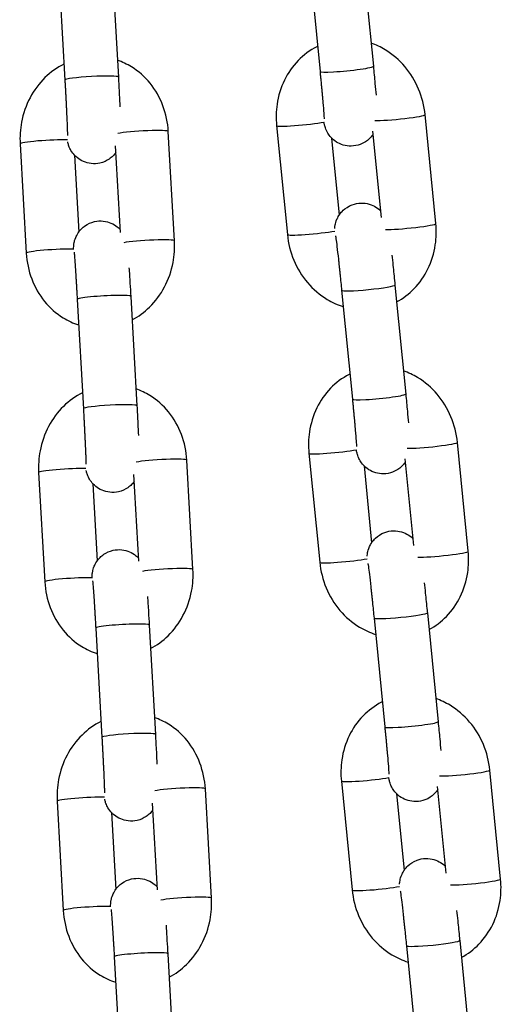
# Model space of a CAD drawing. Units: millimetres. Extents: x -322 to 6726, y 6 to 4908.
# Drawn here: x 805 to 859, y 3532 to 3642 of the extents above; entities that cross this region are included whole.
import ezdxf

# ---------------------------------------------------------------- set-up
doc = ezdxf.new("R2010")
doc.units = ezdxf.units.MM

msp = doc.modelspace()

# ---------------------------------------------------------------- linework, layer by layer
for p, q in [((837.421, 3648.696), (838.627, 3636.485)), ((843.392, 3649.285), (844.598, 3637.075)), ((809.365, 3647.78), (810.054, 3635.534)), ((815.356, 3648.117), (816.045, 3635.871)), ((851.595, 3619.442), (850.389, 3631.653)), ((822.327, 3617.513), (821.638, 3629.759)), ((833.763, 3630.428), (834.968, 3618.218)), ((845.5, 3620.11), (844.542, 3629.806)), ((805.043, 3628.377), (805.732, 3616.131)), ((839.93, 3629.027), (840.781, 3620.403)), ((816.266, 3618.433), (815.718, 3628.165)), ((811.123, 3627.116), (811.608, 3618.497)), ((841.048, 3611.965), (842.253, 3599.755)), ((847.019, 3612.555), (848.224, 3600.344)), ((811.438, 3610.943), (812.127, 3598.697)), ((817.429, 3611.28), (818.118, 3599.034)), ((855.221, 3582.712), (854.015, 3594.922)), ((837.389, 3593.698), (838.594, 3581.487)), ((849.126, 3583.379), (848.169, 3593.076)), ((824.4, 3580.676), (823.711, 3592.922)), ((843.556, 3592.296), (844.408, 3583.673)), ((807.116, 3591.54), (807.805, 3579.294)), ((818.339, 3581.595), (817.791, 3591.328)), ((813.196, 3590.279), (813.681, 3581.66)), ((850.645, 3575.824), (851.85, 3563.614)), ((819.502, 3574.443), (820.191, 3562.197)), ((844.674, 3575.235), (845.879, 3563.024)), ((813.511, 3574.106), (814.2, 3561.86)), ((858.847, 3545.981), (857.642, 3558.192)), ((841.015, 3556.967), (842.221, 3544.757)), ((826.473, 3543.839), (825.784, 3556.085)), ((847.183, 3555.566), (848.034, 3546.942)), ((852.752, 3546.649), (851.795, 3556.345)), ((809.189, 3554.702), (809.878, 3542.457)), ((820.412, 3544.758), (819.864, 3554.491)), ((815.269, 3553.442), (815.754, 3544.823)), ((854.271, 3539.094), (855.477, 3526.883)), ((848.3, 3538.504), (849.506, 3526.294)), ((815.584, 3537.269), (816.273, 3525.023)), ((821.575, 3537.606), (822.264, 3525.36))]:
    msp.add_line(p, q)
for centre, major_axis, ratio, start_param, end_param in [((841.612, 3636.78), (-2.985, -0.295), 0.0700713, 0, 3.1415927), ((813.05, 3635.703), (-2.995, -0.169), 0.0751409, 3.1415927, 6.2831853), ((836.748, 3630.723), (-2.985, -0.295), 0.0700713, 0, 2.455731), ((847.404, 3631.358), (2.985, 0.295), 0.0700713, 3.6219971, 6.2831853), ((818.643, 3629.59), (2.995, 0.169), 0.0751409, 0, 2.6644869), ((808.038, 3628.545), (-2.995, -0.169), 0.0751409, 3.830753, 6.2831853), ((837.953, 3618.513), (-2.985, -0.295), 0.0700713, 0, 2.455731), ((848.609, 3619.148), (2.985, 0.295), 0.0700713, 3.6219971, 6.2831853), ((819.332, 3617.344), (2.995, 0.169), 0.0751409, 0, 2.6644869), ((808.727, 3616.299), (-2.995, -0.169), 0.0751409, 3.8308387, 6.2831853), ((844.033, 3612.26), (2.985, 0.295), 0.0700713, 3.1415927, 6.2831853), ((814.434, 3611.111), (2.995, 0.169), 0.0751409, 0, 3.1415927), ((845.239, 3600.05), (-2.985, -0.295), 0.0700713, 0, 3.1415927), ((815.123, 3598.866), (-2.995, -0.169), 0.0751409, 3.1415927, 6.2831853), ((851.03, 3594.628), (2.985, 0.295), 0.0700713, 3.6219971, 6.2831853), ((820.716, 3592.753), (2.995, 0.169), 0.0751409, 0, 2.6644869), ((840.374, 3593.992), (-2.985, -0.295), 0.0700713, 0, 2.455731), ((810.111, 3591.708), (-2.995, -0.169), 0.0751409, 3.830753, 6.2831853), ((852.236, 3582.417), (2.985, 0.295), 0.0700713, 3.6219971, 6.2831853), ((841.58, 3581.782), (-2.985, -0.295), 0.0700713, 0, 2.455731), ((821.405, 3580.507), (2.995, 0.169), 0.0751409, 0, 2.6644869), ((810.8, 3579.462), (-2.995, -0.169), 0.0751409, 3.8308387, 6.2831853), ((847.659, 3575.53), (2.985, 0.295), 0.0700713, 3.1415927, 6.2831853), ((816.507, 3574.274), (2.995, 0.169), 0.0751409, 0, 3.1415927), ((848.865, 3563.319), (-2.985, -0.295), 0.0700713, 0, 3.1415927), ((817.196, 3562.028), (-2.995, -0.169), 0.0751409, 3.1415927, 6.2831853), ((854.656, 3557.897), (2.985, 0.295), 0.0700713, 3.6219971, 6.2831853), ((844.001, 3557.262), (-2.985, -0.295), 0.0700713, 0, 2.455731), ((822.789, 3555.916), (2.995, 0.169), 0.0751409, 0, 2.6644869), ((812.184, 3554.871), (-2.995, -0.169), 0.0751409, 3.830753, 6.2831853), ((855.862, 3545.687), (2.985, 0.295), 0.0700713, 3.6219971, 6.2831853), ((845.206, 3545.052), (-2.985, -0.295), 0.0700713, 0, 2.455731), ((823.478, 3543.67), (2.995, 0.169), 0.0751409, 0, 2.6644869), ((812.873, 3542.625), (-2.995, -0.169), 0.0751409, 3.8308387, 6.2831853), ((851.286, 3538.799), (2.985, 0.295), 0.0700713, 3.1415927, 6.2831853), ((818.58, 3537.437), (2.995, 0.169), 0.0751409, 0, 3.1415927)]:
    msp.add_ellipse(centre, major_axis=major_axis, ratio=ratio, start_param=start_param, end_param=end_param)
for points, knots in [([(850.389, 3631.653), (850.292, 3632.638), (850.047, 3633.61), (849.282, 3635.435), (848.763, 3636.29), (847.5, 3637.779), (846.76, 3638.418), (845.431, 3639.222), (844.897, 3639.474), (844.342, 3639.666)], [4.712389, 4.712389, 4.712389, 4.712389, 5.0533615, 5.0533615, 5.3938336, 5.3938336, 5.7270627, 5.7270627, 5.9293385, 5.9293385, 5.9293385, 5.9293385]), ([(838.348, 3639.305), (838.319, 3639.29), (838.29, 3639.276), (837.488, 3638.865), (836.784, 3638.338), (835.555, 3637.069), (835.037, 3636.32), (834.232, 3634.664), (833.956, 3633.752), (833.702, 3632.028), (833.684, 3631.224), (833.763, 3630.428)], [6.6342799, 6.6342799, 6.6342799, 6.6342799, 6.6454111, 6.6454111, 6.9433973, 6.9433973, 7.2535253, 7.2535253, 7.5787936, 7.5787936, 7.8539816, 7.8539816, 7.8539816, 7.8539816]), ([(809.954, 3637.325), (809.17, 3636.932), (808.452, 3636.412), (807.161, 3635.141), (806.599, 3634.378), (805.706, 3632.689), (805.384, 3631.758), (805.051, 3630.003), (804.997, 3629.187), (805.043, 3628.377)], [6.6131238, 6.6131238, 6.6131238, 6.6131238, 6.9151716, 6.9151716, 7.2386645, 7.2386645, 7.5743973, 7.5743973, 7.8539816, 7.8539816, 7.8539816, 7.8539816]), ([(821.638, 3629.759), (821.583, 3630.748), (821.379, 3631.728), (820.686, 3633.56), (820.203, 3634.415), (819.004, 3635.89), (818.298, 3636.518), (817.011, 3637.31), (816.486, 3637.56), (815.939, 3637.748)], [4.712389, 4.712389, 4.712389, 4.712389, 5.0535849, 5.0535849, 5.3884, 5.3884, 5.7098115, 5.7098115, 5.9081937, 5.9081937, 5.9081937, 5.9081937]), ([(838.627, 3636.485), (838.642, 3636.328), (838.658, 3636.17), (838.688, 3635.855), (838.704, 3635.698), (838.734, 3635.386), (838.748, 3635.232), (838.777, 3634.928), (838.791, 3634.78), (838.818, 3634.488), (838.831, 3634.345), (838.857, 3634.062), (838.87, 3633.923), (838.894, 3633.651), (838.906, 3633.518), (838.928, 3633.263), (838.939, 3633.139), (838.99, 3632.547), (839.022, 3632.141), (839.066, 3631.532), (839.079, 3631.309), (839.083, 3631.208), (839.083, 3631.197), (839.083, 3631.197)], [1.5707963, 1.5707963, 1.5707963, 1.5707963, 1.6495997, 1.6495997, 1.7294347, 1.7294347, 1.8092836, 1.8092836, 1.8881252, 1.8881252, 1.9666106, 1.9666106, 2.0461518, 2.0461518, 2.1257354, 2.1257354, 2.2043338, 2.2043338, 2.515999, 2.515999, 2.8072442, 2.8072442, 2.86869, 2.86869, 2.86869, 2.86869]), ([(844.598, 3637.075), (844.663, 3636.418), (844.725, 3635.769), (844.825, 3634.693), (844.865, 3634.25), (844.9, 3633.842)], [1.57079633, 1.57079633, 1.57079633, 1.57079633, 1.89346767, 1.89346767, 2.14011092, 2.14011092, 2.14011092, 2.14011092]), ([(810.054, 3635.534), (810.063, 3635.375), (810.072, 3635.216), (810.09, 3634.896), (810.099, 3634.734), (810.116, 3634.413), (810.125, 3634.253), (810.141, 3633.937), (810.15, 3633.781), (810.166, 3633.472), (810.174, 3633.319), (810.189, 3633.016), (810.196, 3632.865), (810.211, 3632.569), (810.218, 3632.423), (810.232, 3632.14), (810.238, 3632.002), (810.251, 3631.735), (810.257, 3631.605), (810.268, 3631.351), (810.274, 3631.227), (810.284, 3630.988), (810.289, 3630.872), (810.298, 3630.653), (810.303, 3630.548), (810.31, 3630.352), (810.314, 3630.26), (810.32, 3630.085), (810.323, 3630.002), (810.328, 3629.848), (810.33, 3629.777), (810.334, 3629.647), (810.335, 3629.588), (810.338, 3629.449), (810.339, 3629.38), (810.34, 3629.318), (810.339, 3629.304), (810.339, 3629.304)], [1.5707963, 1.5707963, 1.5707963, 1.5707963, 1.6497431, 1.6497431, 1.7297137, 1.7297137, 1.8096882, 1.8096882, 1.8886458, 1.8886458, 1.9674923, 1.9674923, 2.0473797, 2.0473797, 2.1272892, 2.1272892, 2.206195, 2.206195, 2.2844965, 2.2844965, 2.3638665, 2.3638665, 2.443294, 2.443294, 2.5217439, 2.5217439, 2.5978987, 2.5978987, 2.6752135, 2.6752135, 2.7527038, 2.7527038, 2.829247, 2.829247, 2.9590362, 2.9590362, 3.0283261, 3.0283261, 3.0283261, 3.0283261]), ([(816.045, 3635.871), (816.082, 3635.215), (816.118, 3634.55), (816.176, 3633.431), (816.199, 3632.964), (816.22, 3632.525)], [1.57079633, 1.57079633, 1.57079633, 1.57079633, 1.89294699, 1.89294699, 2.13544085, 2.13544085, 2.13544085, 2.13544085]), ([(844.576, 3629.467), (844.555, 3629.436), (844.532, 3629.403), (844.415, 3629.241), (844.296, 3629.096), (843.899, 3628.722), (843.563, 3628.477), (842.816, 3628.201), (842.47, 3628.132), (841.81, 3628.12), (841.5, 3628.168), (840.926, 3628.336), (840.676, 3628.461), (840.208, 3628.754), (840.031, 3628.92), (839.682, 3629.287), (839.577, 3629.455), (839.364, 3629.809), (839.315, 3629.937), (839.231, 3630.152), (839.208, 3630.226), (839.168, 3630.36), (839.154, 3630.412), (839.125, 3630.534), (839.114, 3630.588), (839.091, 3630.702), (839.082, 3630.757), (839.072, 3630.812)], [3.05096113, 3.05096113, 3.05096113, 3.05096113, 3.05253914, 3.05253914, 3.05856291, 3.05856291, 3.06708263, 3.06708263, 3.07281665, 3.07281665, 3.07822192, 3.07822192, 3.08446411, 3.08446411, 3.09304175, 3.09304175, 3.10698902, 3.10698902, 3.13079307, 3.13079307, 3.15787273, 3.15787273, 3.19038921, 3.19038921, 3.24657863, 3.24657863, 3.31884112, 3.31884112, 3.31884112, 3.31884112]), ([(815.762, 3627.393), (815.682, 3627.282), (815.581, 3627.157), (815.331, 3626.909), (815.192, 3626.788), (814.754, 3626.49), (814.4, 3626.315), (813.674, 3626.152), (813.332, 3626.133), (812.695, 3626.2), (812.402, 3626.284), (811.863, 3626.513), (811.638, 3626.662), (811.213, 3626.999), (811.063, 3627.176), (810.76, 3627.568), (810.68, 3627.733), (810.514, 3628.083), (810.481, 3628.199), (810.423, 3628.39), (810.408, 3628.455), (810.386, 3628.552), (810.379, 3628.588), (810.373, 3628.619)], [3.20019298, 3.20019298, 3.20019298, 3.20019298, 3.20483575, 3.20483575, 3.20868442, 3.20868442, 3.21456292, 3.21456292, 3.21899681, 3.21899681, 3.22342409, 3.22342409, 3.22877471, 3.22877471, 3.23646524, 3.23646524, 3.24960019, 3.24960019, 3.27227906, 3.27227906, 3.29653448, 3.29653448, 3.31715699, 3.31715699, 3.31715699, 3.31715699]), ([(840.28, 3618.883), (840.282, 3618.91), (840.284, 3618.94), (840.293, 3619.051), (840.301, 3619.142), (840.36, 3619.446), (840.381, 3619.619), (840.616, 3620.131), (840.701, 3620.295), (840.942, 3620.629), (841.061, 3620.774), (841.458, 3621.148), (841.794, 3621.393), (842.541, 3621.67), (842.887, 3621.738), (843.547, 3621.75), (843.858, 3621.702), (844.431, 3621.535), (844.681, 3621.41), (845.128, 3621.13), (845.298, 3620.976), (845.427, 3620.844)], [6.10758143, 6.10758143, 6.10758143, 6.10758143, 6.12369032, 6.12369032, 6.15747648, 6.15747648, 6.18448328, 6.18448328, 6.1941318, 6.1941318, 6.20015556, 6.20015556, 6.20867528, 6.20867528, 6.2144093, 6.2144093, 6.21981457, 6.21981457, 6.22605676, 6.22605676, 6.23396031, 6.23396031, 6.23396031, 6.23396031]), ([(811.031, 3616.535), (811.03, 3616.64), (811.027, 3616.712), (811.043, 3616.944), (811.046, 3616.983), (811.058, 3617.1), (811.066, 3617.178), (811.119, 3617.438), (811.139, 3617.582), (811.328, 3618.031), (811.402, 3618.194), (811.639, 3618.546), (811.755, 3618.698), (812.039, 3618.981), (812.178, 3619.101), (812.616, 3619.399), (812.97, 3619.574), (813.697, 3619.737), (814.038, 3619.757), (814.675, 3619.689), (814.968, 3619.605), (815.507, 3619.377), (815.732, 3619.228), (816.048, 3618.977), (816.158, 3618.87), (816.247, 3618.773)], [6.10525162, 6.10525162, 6.10525162, 6.10525162, 6.25052362, 6.25052362, 6.27563567, 6.27563567, 6.30654282, 6.30654282, 6.33077238, 6.33077238, 6.34060866, 6.34060866, 6.3464284, 6.3464284, 6.35027708, 6.35027708, 6.35615557, 6.35615557, 6.36058947, 6.36058947, 6.36501675, 6.36501675, 6.37036736, 6.37036736, 6.37473525, 6.37473525, 6.37473525, 6.37473525]), ([(847.205, 3610.667), (847.936, 3611.056), (848.602, 3611.562), (849.802, 3612.801), (850.32, 3613.55), (851.125, 3615.206), (851.401, 3616.119), (851.656, 3617.842), (851.673, 3618.647), (851.595, 3619.442)], [3.5178986, 3.5178986, 3.5178986, 3.5178986, 3.8018046, 3.8018046, 4.1119327, 4.1119327, 4.4372009, 4.4372009, 4.712389, 4.712389, 4.712389, 4.712389]), ([(817.577, 3608.647), (818.299, 3609.03), (818.961, 3609.52), (820.209, 3610.749), (820.771, 3611.512), (821.664, 3613.201), (821.986, 3614.132), (822.319, 3615.887), (822.373, 3616.703), (822.327, 3617.513)], [3.4922578, 3.4922578, 3.4922578, 3.4922578, 3.7735789, 3.7735789, 4.0970718, 4.0970718, 4.4328047, 4.4328047, 4.712389, 4.712389, 4.712389, 4.712389]), ([(834.968, 3618.218), (835.065, 3617.232), (835.31, 3616.261), (836.075, 3614.435), (836.594, 3613.581), (837.857, 3612.091), (838.597, 3611.452), (839.99, 3610.61), (840.596, 3610.333), (841.228, 3610.134)], [1.5707963, 1.5707963, 1.5707963, 1.5707963, 1.9117689, 1.9117689, 2.252241, 2.252241, 2.58547, 2.58547, 2.8134844, 2.8134844, 2.8134844, 2.8134844]), ([(840.364, 3618.083), (840.364, 3618.083), (840.367, 3618.067), (840.381, 3617.984), (840.397, 3617.873), (840.445, 3617.513), (840.482, 3617.217), (840.572, 3616.463), (840.626, 3615.988), (840.699, 3615.329), (840.714, 3615.192), (840.744, 3614.91), (840.76, 3614.765), (840.791, 3614.471), (840.807, 3614.321), (840.839, 3614.02), (840.855, 3613.869), (840.93, 3613.143), (840.99, 3612.551), (841.048, 3611.965)], [6.4158106, 6.4158106, 6.4158106, 6.4158106, 6.4902335, 6.4902335, 6.668599, 6.668599, 6.940044, 6.940044, 7.2464244, 7.2464244, 7.3246524, 7.3246524, 7.4038577, 7.4038577, 7.4830381, 7.4830381, 7.5611985, 7.5611985, 7.8539816, 7.8539816, 7.8539816, 7.8539816]), ([(811.085, 3616.257), (811.085, 3616.257), (811.088, 3616.234), (811.1, 3616.123), (811.112, 3615.989), (811.146, 3615.571), (811.17, 3615.242), (811.205, 3614.746), (811.212, 3614.635), (811.228, 3614.405), (811.236, 3614.284), (811.252, 3614.036), (811.26, 3613.908), (811.277, 3613.647), (811.285, 3613.514), (811.303, 3613.239), (811.311, 3613.098), (811.329, 3612.807), (811.338, 3612.658), (811.356, 3612.356), (811.366, 3612.203), (811.384, 3611.896), (811.393, 3611.741), (811.414, 3611.373), (811.426, 3611.158), (811.438, 3610.943)], [6.5468892, 6.5468892, 6.5468892, 6.5468892, 6.6381433, 6.6381433, 6.8357094, 6.8357094, 7.1202782, 7.1202782, 7.1974437, 7.1974437, 7.275539, 7.275539, 7.3535891, 7.3535891, 7.4306355, 7.4306355, 7.5091975, 7.5091975, 7.5887518, 7.5887518, 7.6682884, 7.6682884, 7.7468025, 7.7468025, 7.8539816, 7.8539816, 7.8539816, 7.8539816]), ([(805.732, 3616.131), (805.787, 3615.142), (805.991, 3614.162), (806.684, 3612.329), (807.167, 3611.475), (808.366, 3610), (809.072, 3609.371), (810.409, 3608.548), (810.992, 3608.28), (811.599, 3608.087)], [1.5707963, 1.5707963, 1.5707963, 1.5707963, 1.9119922, 1.9119922, 2.2468073, 2.2468073, 2.5682189, 2.5682189, 2.786868, 2.786868, 2.786868, 2.786868]), ([(846.671, 3615.907), (846.711, 3615.545), (846.752, 3615.163), (846.859, 3614.139), (846.927, 3613.477), (847.001, 3612.73), (847.01, 3612.642), (847.019, 3612.555)], [7.28616999, 7.28616999, 7.28616999, 7.28616999, 7.48765457, 7.48765457, 7.81092981, 7.81092981, 7.85398163, 7.85398163, 7.85398163, 7.85398163]), ([(817.235, 3614.491), (817.269, 3613.97), (817.305, 3613.388), (817.371, 3612.291), (817.4, 3611.788), (817.429, 3611.28)], [7.28805364, 7.28805364, 7.28805364, 7.28805364, 7.60468561, 7.60468561, 7.85398163, 7.85398163, 7.85398163, 7.85398163]), ([(841.975, 3602.574), (841.946, 3602.56), (841.917, 3602.545), (841.114, 3602.134), (840.41, 3601.608), (839.181, 3600.339), (838.664, 3599.59), (837.858, 3597.934), (837.582, 3597.021), (837.328, 3595.298), (837.31, 3594.493), (837.389, 3593.698)], [6.6342799, 6.6342799, 6.6342799, 6.6342799, 6.6454111, 6.6454111, 6.9433973, 6.9433973, 7.2535253, 7.2535253, 7.5787936, 7.5787936, 7.8539816, 7.8539816, 7.8539816, 7.8539816]), ([(854.015, 3594.922), (853.918, 3595.908), (853.673, 3596.879), (852.909, 3598.705), (852.39, 3599.559), (851.126, 3601.049), (850.386, 3601.688), (849.057, 3602.491), (848.524, 3602.743), (847.968, 3602.936)], [4.712389, 4.712389, 4.712389, 4.712389, 5.0533615, 5.0533615, 5.3938336, 5.3938336, 5.7270627, 5.7270627, 5.9293385, 5.9293385, 5.9293385, 5.9293385]), ([(823.711, 3592.922), (823.656, 3593.911), (823.452, 3594.891), (822.759, 3596.723), (822.276, 3597.577), (821.077, 3599.053), (820.371, 3599.681), (819.084, 3600.473), (818.559, 3600.723), (818.012, 3600.91)], [4.712389, 4.712389, 4.712389, 4.712389, 5.0535849, 5.0535849, 5.3884, 5.3884, 5.7098115, 5.7098115, 5.9081937, 5.9081937, 5.9081937, 5.9081937]), ([(812.027, 3600.488), (811.243, 3600.095), (810.525, 3599.574), (809.234, 3598.304), (808.672, 3597.541), (807.779, 3595.852), (807.457, 3594.921), (807.124, 3593.166), (807.07, 3592.35), (807.116, 3591.54)], [6.6131238, 6.6131238, 6.6131238, 6.6131238, 6.9151716, 6.9151716, 7.2386645, 7.2386645, 7.5743973, 7.5743973, 7.8539816, 7.8539816, 7.8539816, 7.8539816]), ([(842.253, 3599.755), (842.269, 3599.597), (842.284, 3599.44), (842.315, 3599.125), (842.33, 3598.968), (842.36, 3598.656), (842.375, 3598.501), (842.403, 3598.198), (842.417, 3598.049), (842.444, 3597.757), (842.458, 3597.614), (842.483, 3597.332), (842.496, 3597.192), (842.52, 3596.92), (842.532, 3596.788), (842.555, 3596.532), (842.565, 3596.409), (842.616, 3595.817), (842.648, 3595.41), (842.693, 3594.801), (842.705, 3594.579), (842.709, 3594.478), (842.71, 3594.467), (842.71, 3594.467)], [1.5707963, 1.5707963, 1.5707963, 1.5707963, 1.6495997, 1.6495997, 1.7294347, 1.7294347, 1.8092836, 1.8092836, 1.8881252, 1.8881252, 1.9666106, 1.9666106, 2.0461518, 2.0461518, 2.1257354, 2.1257354, 2.2043338, 2.2043338, 2.515999, 2.515999, 2.8072442, 2.8072442, 2.86869, 2.86869, 2.86869, 2.86869]), ([(848.224, 3600.344), (848.289, 3599.688), (848.351, 3599.038), (848.451, 3597.962), (848.491, 3597.519), (848.527, 3597.112)], [1.57079633, 1.57079633, 1.57079633, 1.57079633, 1.89346767, 1.89346767, 2.14011092, 2.14011092, 2.14011092, 2.14011092]), ([(812.127, 3598.697), (812.136, 3598.538), (812.145, 3598.379), (812.163, 3598.059), (812.172, 3597.897), (812.189, 3597.576), (812.198, 3597.416), (812.214, 3597.099), (812.223, 3596.943), (812.239, 3596.635), (812.247, 3596.482), (812.262, 3596.178), (812.269, 3596.028), (812.284, 3595.732), (812.291, 3595.586), (812.305, 3595.303), (812.311, 3595.165), (812.324, 3594.898), (812.33, 3594.768), (812.341, 3594.514), (812.347, 3594.39), (812.357, 3594.151), (812.362, 3594.035), (812.371, 3593.816), (812.376, 3593.711), (812.383, 3593.515), (812.387, 3593.423), (812.393, 3593.248), (812.396, 3593.165), (812.401, 3593.011), (812.403, 3592.939), (812.407, 3592.81), (812.408, 3592.751), (812.411, 3592.612), (812.412, 3592.543), (812.413, 3592.481), (812.412, 3592.467), (812.412, 3592.467)], [1.5707963, 1.5707963, 1.5707963, 1.5707963, 1.6497431, 1.6497431, 1.7297137, 1.7297137, 1.8096882, 1.8096882, 1.8886458, 1.8886458, 1.9674923, 1.9674923, 2.0473797, 2.0473797, 2.1272892, 2.1272892, 2.206195, 2.206195, 2.2844965, 2.2844965, 2.3638665, 2.3638665, 2.443294, 2.443294, 2.5217439, 2.5217439, 2.5978987, 2.5978987, 2.6752135, 2.6752135, 2.7527038, 2.7527038, 2.829247, 2.829247, 2.9590362, 2.9590362, 3.0283261, 3.0283261, 3.0283261, 3.0283261]), ([(818.118, 3599.034), (818.155, 3598.378), (818.191, 3597.713), (818.249, 3596.593), (818.272, 3596.127), (818.293, 3595.688)], [1.57079633, 1.57079633, 1.57079633, 1.57079633, 1.89294699, 1.89294699, 2.13544085, 2.13544085, 2.13544085, 2.13544085]), ([(848.202, 3592.737), (848.181, 3592.705), (848.159, 3592.673), (848.042, 3592.511), (847.923, 3592.366), (847.525, 3591.992), (847.189, 3591.747), (846.443, 3591.471), (846.096, 3591.402), (845.436, 3591.39), (845.126, 3591.438), (844.552, 3591.605), (844.303, 3591.73), (843.835, 3592.024), (843.657, 3592.19), (843.308, 3592.557), (843.203, 3592.724), (842.99, 3593.079), (842.942, 3593.206), (842.857, 3593.422), (842.834, 3593.496), (842.794, 3593.63), (842.781, 3593.682), (842.751, 3593.804), (842.74, 3593.858), (842.718, 3593.972), (842.708, 3594.027), (842.699, 3594.082)], [3.05096113, 3.05096113, 3.05096113, 3.05096113, 3.05253914, 3.05253914, 3.05856291, 3.05856291, 3.06708263, 3.06708263, 3.07281665, 3.07281665, 3.07822192, 3.07822192, 3.08446411, 3.08446411, 3.09304175, 3.09304175, 3.10698902, 3.10698902, 3.13079307, 3.13079307, 3.15787273, 3.15787273, 3.19038921, 3.19038921, 3.24657863, 3.24657863, 3.31884112, 3.31884112, 3.31884112, 3.31884112]), ([(817.835, 3590.556), (817.755, 3590.445), (817.654, 3590.32), (817.404, 3590.072), (817.265, 3589.951), (816.827, 3589.653), (816.473, 3589.478), (815.747, 3589.315), (815.405, 3589.296), (814.768, 3589.363), (814.475, 3589.447), (813.936, 3589.676), (813.711, 3589.825), (813.287, 3590.162), (813.136, 3590.339), (812.833, 3590.731), (812.753, 3590.896), (812.587, 3591.245), (812.554, 3591.362), (812.496, 3591.553), (812.481, 3591.617), (812.459, 3591.715), (812.452, 3591.751), (812.446, 3591.781)], [3.20019298, 3.20019298, 3.20019298, 3.20019298, 3.20483575, 3.20483575, 3.20868442, 3.20868442, 3.21456292, 3.21456292, 3.21899681, 3.21899681, 3.22342409, 3.22342409, 3.22877471, 3.22877471, 3.23646524, 3.23646524, 3.24960019, 3.24960019, 3.27227906, 3.27227906, 3.29653448, 3.29653448, 3.31715699, 3.31715699, 3.31715699, 3.31715699]), ([(843.906, 3582.152), (843.908, 3582.179), (843.91, 3582.21), (843.919, 3582.32), (843.927, 3582.412), (843.986, 3582.716), (844.007, 3582.889), (844.243, 3583.4), (844.327, 3583.565), (844.568, 3583.899), (844.687, 3584.044), (845.085, 3584.418), (845.42, 3584.663), (846.167, 3584.939), (846.514, 3585.008), (847.174, 3585.02), (847.484, 3584.972), (848.058, 3584.805), (848.307, 3584.679), (848.754, 3584.399), (848.924, 3584.246), (849.053, 3584.113)], [6.10758143, 6.10758143, 6.10758143, 6.10758143, 6.12369032, 6.12369032, 6.15747648, 6.15747648, 6.18448328, 6.18448328, 6.1941318, 6.1941318, 6.20015556, 6.20015556, 6.20867528, 6.20867528, 6.2144093, 6.2144093, 6.21981457, 6.21981457, 6.22605676, 6.22605676, 6.23396031, 6.23396031, 6.23396031, 6.23396031]), ([(813.104, 3579.698), (813.103, 3579.803), (813.1, 3579.875), (813.116, 3580.107), (813.119, 3580.146), (813.131, 3580.263), (813.139, 3580.341), (813.192, 3580.601), (813.212, 3580.744), (813.401, 3581.194), (813.475, 3581.357), (813.712, 3581.709), (813.828, 3581.861), (814.112, 3582.144), (814.251, 3582.264), (814.689, 3582.562), (815.043, 3582.737), (815.77, 3582.9), (816.111, 3582.92), (816.748, 3582.852), (817.041, 3582.768), (817.58, 3582.54), (817.805, 3582.391), (818.121, 3582.14), (818.231, 3582.033), (818.32, 3581.936)], [6.10525162, 6.10525162, 6.10525162, 6.10525162, 6.25052362, 6.25052362, 6.27563567, 6.27563567, 6.30654282, 6.30654282, 6.33077238, 6.33077238, 6.34060866, 6.34060866, 6.3464284, 6.3464284, 6.35027708, 6.35027708, 6.35615557, 6.35615557, 6.36058947, 6.36058947, 6.36501675, 6.36501675, 6.37036736, 6.37036736, 6.37473525, 6.37473525, 6.37473525, 6.37473525]), ([(850.831, 3573.936), (851.562, 3574.325), (852.228, 3574.831), (853.429, 3576.071), (853.946, 3576.82), (854.751, 3578.476), (855.028, 3579.388), (855.282, 3581.112), (855.3, 3581.916), (855.221, 3582.712)], [3.5178986, 3.5178986, 3.5178986, 3.5178986, 3.8018046, 3.8018046, 4.1119327, 4.1119327, 4.4372009, 4.4372009, 4.712389, 4.712389, 4.712389, 4.712389]), ([(838.594, 3581.487), (838.692, 3580.502), (838.937, 3579.53), (839.701, 3577.705), (840.22, 3576.85), (841.484, 3575.361), (842.224, 3574.722), (843.616, 3573.88), (844.223, 3573.603), (844.855, 3573.404)], [1.5707963, 1.5707963, 1.5707963, 1.5707963, 1.9117689, 1.9117689, 2.252241, 2.252241, 2.58547, 2.58547, 2.8134844, 2.8134844, 2.8134844, 2.8134844]), ([(843.991, 3581.352), (843.991, 3581.352), (843.993, 3581.337), (844.007, 3581.253), (844.023, 3581.143), (844.072, 3580.782), (844.109, 3580.486), (844.198, 3579.733), (844.252, 3579.258), (844.325, 3578.599), (844.34, 3578.461), (844.371, 3578.179), (844.386, 3578.034), (844.418, 3577.74), (844.433, 3577.591), (844.465, 3577.29), (844.481, 3577.138), (844.556, 3576.413), (844.616, 3575.821), (844.674, 3575.235)], [6.4158106, 6.4158106, 6.4158106, 6.4158106, 6.4902335, 6.4902335, 6.668599, 6.668599, 6.940044, 6.940044, 7.2464244, 7.2464244, 7.3246524, 7.3246524, 7.4038577, 7.4038577, 7.4830381, 7.4830381, 7.5611985, 7.5611985, 7.8539816, 7.8539816, 7.8539816, 7.8539816]), ([(819.65, 3571.81), (820.372, 3572.193), (821.034, 3572.683), (822.282, 3573.911), (822.844, 3574.675), (823.737, 3576.364), (824.059, 3577.294), (824.392, 3579.049), (824.446, 3579.866), (824.4, 3580.676)], [3.4922578, 3.4922578, 3.4922578, 3.4922578, 3.7735789, 3.7735789, 4.0970718, 4.0970718, 4.4328047, 4.4328047, 4.712389, 4.712389, 4.712389, 4.712389]), ([(807.805, 3579.294), (807.861, 3578.305), (808.064, 3577.325), (808.757, 3575.492), (809.24, 3574.638), (810.439, 3573.163), (811.145, 3572.534), (812.482, 3571.711), (813.065, 3571.443), (813.672, 3571.249)], [1.5707963, 1.5707963, 1.5707963, 1.5707963, 1.9119922, 1.9119922, 2.2468073, 2.2468073, 2.5682189, 2.5682189, 2.786868, 2.786868, 2.786868, 2.786868]), ([(813.158, 3579.42), (813.158, 3579.42), (813.161, 3579.397), (813.173, 3579.286), (813.185, 3579.152), (813.219, 3578.734), (813.243, 3578.405), (813.278, 3577.908), (813.285, 3577.798), (813.301, 3577.567), (813.309, 3577.447), (813.325, 3577.199), (813.333, 3577.071), (813.35, 3576.81), (813.359, 3576.677), (813.376, 3576.402), (813.384, 3576.261), (813.402, 3575.97), (813.411, 3575.821), (813.429, 3575.519), (813.439, 3575.366), (813.457, 3575.059), (813.466, 3574.904), (813.487, 3574.536), (813.499, 3574.321), (813.511, 3574.106)], [6.5468892, 6.5468892, 6.5468892, 6.5468892, 6.6381433, 6.6381433, 6.8357094, 6.8357094, 7.1202782, 7.1202782, 7.1974437, 7.1974437, 7.275539, 7.275539, 7.3535891, 7.3535891, 7.4306355, 7.4306355, 7.5091975, 7.5091975, 7.5887518, 7.5887518, 7.6682884, 7.6682884, 7.7468025, 7.7468025, 7.8539816, 7.8539816, 7.8539816, 7.8539816]), ([(850.298, 3579.177), (850.337, 3578.815), (850.378, 3578.433), (850.486, 3577.408), (850.553, 3576.747), (850.627, 3576), (850.636, 3575.912), (850.645, 3575.824)], [7.28616999, 7.28616999, 7.28616999, 7.28616999, 7.48765457, 7.48765457, 7.81092981, 7.81092981, 7.85398163, 7.85398163, 7.85398163, 7.85398163]), ([(819.308, 3577.654), (819.342, 3577.133), (819.378, 3576.551), (819.444, 3575.454), (819.473, 3574.951), (819.502, 3574.443)], [7.28805364, 7.28805364, 7.28805364, 7.28805364, 7.60468561, 7.60468561, 7.85398163, 7.85398163, 7.85398163, 7.85398163]), ([(845.601, 3565.844), (845.572, 3565.829), (845.543, 3565.815), (844.741, 3565.404), (844.037, 3564.877), (842.807, 3563.608), (842.29, 3562.859), (841.485, 3561.203), (841.208, 3560.291), (840.954, 3558.567), (840.937, 3557.763), (841.015, 3556.967)], [6.6342799, 6.6342799, 6.6342799, 6.6342799, 6.6454111, 6.6454111, 6.9433973, 6.9433973, 7.2535253, 7.2535253, 7.5787936, 7.5787936, 7.8539816, 7.8539816, 7.8539816, 7.8539816]), ([(857.642, 3558.192), (857.544, 3559.177), (857.299, 3560.149), (856.535, 3561.974), (856.016, 3562.829), (854.752, 3564.318), (854.012, 3564.957), (852.684, 3565.761), (852.15, 3566.013), (851.594, 3566.205)], [4.712389, 4.712389, 4.712389, 4.712389, 5.0533615, 5.0533615, 5.3938336, 5.3938336, 5.7270627, 5.7270627, 5.9293385, 5.9293385, 5.9293385, 5.9293385]), ([(814.1, 3563.651), (813.316, 3563.258), (812.598, 3562.737), (811.307, 3561.467), (810.745, 3560.703), (809.852, 3559.014), (809.53, 3558.084), (809.197, 3556.329), (809.143, 3555.513), (809.189, 3554.702)], [6.6131238, 6.6131238, 6.6131238, 6.6131238, 6.9151716, 6.9151716, 7.2386645, 7.2386645, 7.5743973, 7.5743973, 7.8539816, 7.8539816, 7.8539816, 7.8539816]), ([(825.784, 3556.085), (825.729, 3557.073), (825.525, 3558.054), (824.832, 3559.886), (824.349, 3560.74), (823.15, 3562.216), (822.444, 3562.844), (821.157, 3563.636), (820.632, 3563.885), (820.085, 3564.073)], [4.712389, 4.712389, 4.712389, 4.712389, 5.0535849, 5.0535849, 5.3884, 5.3884, 5.7098115, 5.7098115, 5.9081937, 5.9081937, 5.9081937, 5.9081937]), ([(851.85, 3563.614), (851.915, 3562.957), (851.977, 3562.308), (852.077, 3561.232), (852.117, 3560.789), (852.153, 3560.381)], [1.57079633, 1.57079633, 1.57079633, 1.57079633, 1.89346767, 1.89346767, 2.14011092, 2.14011092, 2.14011092, 2.14011092]), ([(820.191, 3562.197), (820.228, 3561.541), (820.264, 3560.876), (820.322, 3559.756), (820.345, 3559.29), (820.366, 3558.851)], [1.57079633, 1.57079633, 1.57079633, 1.57079633, 1.89294699, 1.89294699, 2.13544085, 2.13544085, 2.13544085, 2.13544085]), ([(845.879, 3563.024), (845.895, 3562.867), (845.91, 3562.709), (845.941, 3562.395), (845.956, 3562.237), (845.986, 3561.925), (846.001, 3561.771), (846.03, 3561.467), (846.043, 3561.319), (846.071, 3561.027), (846.084, 3560.884), (846.11, 3560.601), (846.122, 3560.462), (846.147, 3560.19), (846.158, 3560.057), (846.181, 3559.802), (846.192, 3559.678), (846.242, 3559.087), (846.275, 3558.68), (846.319, 3558.071), (846.332, 3557.848), (846.336, 3557.747), (846.336, 3557.736), (846.336, 3557.736)], [1.5707963, 1.5707963, 1.5707963, 1.5707963, 1.6495997, 1.6495997, 1.7294347, 1.7294347, 1.8092836, 1.8092836, 1.8881252, 1.8881252, 1.9666106, 1.9666106, 2.0461518, 2.0461518, 2.1257354, 2.1257354, 2.2043338, 2.2043338, 2.515999, 2.515999, 2.8072442, 2.8072442, 2.86869, 2.86869, 2.86869, 2.86869]), ([(814.2, 3561.86), (814.209, 3561.701), (814.218, 3561.542), (814.236, 3561.221), (814.245, 3561.06), (814.262, 3560.739), (814.271, 3560.579), (814.287, 3560.262), (814.296, 3560.106), (814.312, 3559.797), (814.32, 3559.645), (814.335, 3559.341), (814.343, 3559.191), (814.357, 3558.894), (814.364, 3558.749), (814.378, 3558.466), (814.384, 3558.328), (814.397, 3558.06), (814.403, 3557.931), (814.414, 3557.677), (814.42, 3557.553), (814.43, 3557.313), (814.435, 3557.198), (814.444, 3556.978), (814.449, 3556.874), (814.456, 3556.678), (814.46, 3556.586), (814.466, 3556.411), (814.469, 3556.328), (814.474, 3556.174), (814.476, 3556.102), (814.48, 3555.972), (814.481, 3555.914), (814.484, 3555.775), (814.485, 3555.706), (814.486, 3555.644), (814.485, 3555.63), (814.485, 3555.63)], [1.5707963, 1.5707963, 1.5707963, 1.5707963, 1.6497431, 1.6497431, 1.7297137, 1.7297137, 1.8096882, 1.8096882, 1.8886458, 1.8886458, 1.9674923, 1.9674923, 2.0473797, 2.0473797, 2.1272892, 2.1272892, 2.206195, 2.206195, 2.2844965, 2.2844965, 2.3638665, 2.3638665, 2.443294, 2.443294, 2.5217439, 2.5217439, 2.5978987, 2.5978987, 2.6752135, 2.6752135, 2.7527038, 2.7527038, 2.829247, 2.829247, 2.9590362, 2.9590362, 3.0283261, 3.0283261, 3.0283261, 3.0283261]), ([(851.828, 3556.006), (851.807, 3555.975), (851.785, 3555.942), (851.668, 3555.78), (851.549, 3555.635), (851.151, 3555.261), (850.816, 3555.017), (850.069, 3554.74), (849.722, 3554.671), (849.062, 3554.659), (848.752, 3554.707), (848.179, 3554.875), (847.929, 3555), (847.461, 3555.293), (847.283, 3555.459), (846.934, 3555.827), (846.829, 3555.994), (846.617, 3556.348), (846.568, 3556.476), (846.483, 3556.691), (846.46, 3556.765), (846.42, 3556.899), (846.407, 3556.951), (846.377, 3557.073), (846.366, 3557.127), (846.344, 3557.241), (846.334, 3557.296), (846.325, 3557.351)], [3.05096113, 3.05096113, 3.05096113, 3.05096113, 3.05253914, 3.05253914, 3.05856291, 3.05856291, 3.06708263, 3.06708263, 3.07281665, 3.07281665, 3.07822192, 3.07822192, 3.08446411, 3.08446411, 3.09304175, 3.09304175, 3.10698902, 3.10698902, 3.13079307, 3.13079307, 3.15787273, 3.15787273, 3.19038921, 3.19038921, 3.24657863, 3.24657863, 3.31884112, 3.31884112, 3.31884112, 3.31884112]), ([(819.908, 3553.718), (819.828, 3553.608), (819.727, 3553.483), (819.477, 3553.234), (819.338, 3553.114), (818.9, 3552.816), (818.546, 3552.641), (817.82, 3552.478), (817.478, 3552.458), (816.841, 3552.526), (816.548, 3552.61), (816.009, 3552.839), (815.784, 3552.988), (815.36, 3553.325), (815.209, 3553.501), (814.906, 3553.894), (814.826, 3554.059), (814.66, 3554.408), (814.627, 3554.525), (814.569, 3554.716), (814.554, 3554.78), (814.532, 3554.878), (814.525, 3554.913), (814.519, 3554.944)], [3.20019298, 3.20019298, 3.20019298, 3.20019298, 3.20483575, 3.20483575, 3.20868442, 3.20868442, 3.21456292, 3.21456292, 3.21899681, 3.21899681, 3.22342409, 3.22342409, 3.22877471, 3.22877471, 3.23646524, 3.23646524, 3.24960019, 3.24960019, 3.27227906, 3.27227906, 3.29653448, 3.29653448, 3.31715699, 3.31715699, 3.31715699, 3.31715699]), ([(847.533, 3545.422), (847.534, 3545.449), (847.536, 3545.479), (847.546, 3545.59), (847.553, 3545.681), (847.613, 3545.985), (847.634, 3546.158), (847.869, 3546.67), (847.953, 3546.834), (848.195, 3547.168), (848.313, 3547.313), (848.711, 3547.687), (849.047, 3547.932), (849.794, 3548.209), (850.14, 3548.277), (850.8, 3548.289), (851.11, 3548.242), (851.684, 3548.074), (851.933, 3547.949), (852.38, 3547.669), (852.55, 3547.515), (852.68, 3547.383)], [6.10758143, 6.10758143, 6.10758143, 6.10758143, 6.12369032, 6.12369032, 6.15747648, 6.15747648, 6.18448328, 6.18448328, 6.1941318, 6.1941318, 6.20015556, 6.20015556, 6.20867528, 6.20867528, 6.2144093, 6.2144093, 6.21981457, 6.21981457, 6.22605676, 6.22605676, 6.23396031, 6.23396031, 6.23396031, 6.23396031]), ([(815.177, 3542.861), (815.176, 3542.966), (815.173, 3543.038), (815.189, 3543.27), (815.192, 3543.309), (815.204, 3543.426), (815.212, 3543.504), (815.265, 3543.764), (815.285, 3543.907), (815.474, 3544.357), (815.548, 3544.52), (815.785, 3544.872), (815.901, 3545.024), (816.185, 3545.307), (816.324, 3545.427), (816.762, 3545.725), (817.116, 3545.9), (817.843, 3546.063), (818.184, 3546.083), (818.821, 3546.015), (819.114, 3545.931), (819.653, 3545.703), (819.878, 3545.553), (820.194, 3545.302), (820.304, 3545.196), (820.393, 3545.099)], [6.10525162, 6.10525162, 6.10525162, 6.10525162, 6.25052362, 6.25052362, 6.27563567, 6.27563567, 6.30654282, 6.30654282, 6.33077238, 6.33077238, 6.34060866, 6.34060866, 6.3464284, 6.3464284, 6.35027708, 6.35027708, 6.35615557, 6.35615557, 6.36058947, 6.36058947, 6.36501675, 6.36501675, 6.37036736, 6.37036736, 6.37473525, 6.37473525, 6.37473525, 6.37473525]), ([(854.457, 3537.206), (855.188, 3537.595), (855.854, 3538.101), (857.055, 3539.34), (857.572, 3540.089), (858.378, 3541.745), (858.654, 3542.658), (858.908, 3544.381), (858.926, 3545.186), (858.847, 3545.981)], [3.5178986, 3.5178986, 3.5178986, 3.5178986, 3.8018046, 3.8018046, 4.1119327, 4.1119327, 4.4372009, 4.4372009, 4.712389, 4.712389, 4.712389, 4.712389]), ([(842.221, 3544.757), (842.318, 3543.771), (842.563, 3542.8), (843.327, 3540.974), (843.846, 3540.12), (845.11, 3538.631), (845.85, 3537.991), (847.243, 3537.149), (847.849, 3536.872), (848.481, 3536.673)], [1.5707963, 1.5707963, 1.5707963, 1.5707963, 1.9117689, 1.9117689, 2.252241, 2.252241, 2.58547, 2.58547, 2.8134844, 2.8134844, 2.8134844, 2.8134844]), ([(847.617, 3544.622), (847.617, 3544.622), (847.62, 3544.606), (847.633, 3544.523), (847.649, 3544.412), (847.698, 3544.052), (847.735, 3543.756), (847.825, 3543.002), (847.879, 3542.527), (847.951, 3541.868), (847.966, 3541.731), (847.997, 3541.449), (848.012, 3541.304), (848.044, 3541.01), (848.06, 3540.86), (848.091, 3540.559), (848.107, 3540.408), (848.182, 3539.682), (848.242, 3539.09), (848.3, 3538.504)], [6.4158106, 6.4158106, 6.4158106, 6.4158106, 6.4902335, 6.4902335, 6.668599, 6.668599, 6.940044, 6.940044, 7.2464244, 7.2464244, 7.3246524, 7.3246524, 7.4038577, 7.4038577, 7.4830381, 7.4830381, 7.5611985, 7.5611985, 7.8539816, 7.8539816, 7.8539816, 7.8539816]), ([(821.723, 3534.973), (822.445, 3535.355), (823.107, 3535.846), (824.355, 3537.074), (824.917, 3537.838), (825.81, 3539.527), (826.132, 3540.457), (826.465, 3542.212), (826.519, 3543.029), (826.473, 3543.839)], [3.4922578, 3.4922578, 3.4922578, 3.4922578, 3.7735789, 3.7735789, 4.0970718, 4.0970718, 4.4328047, 4.4328047, 4.712389, 4.712389, 4.712389, 4.712389]), ([(809.878, 3542.457), (809.934, 3541.468), (810.137, 3540.488), (810.83, 3538.655), (811.313, 3537.801), (812.512, 3536.326), (813.218, 3535.697), (814.555, 3534.874), (815.138, 3534.606), (815.745, 3534.412)], [1.5707963, 1.5707963, 1.5707963, 1.5707963, 1.9119922, 1.9119922, 2.2468073, 2.2468073, 2.5682189, 2.5682189, 2.786868, 2.786868, 2.786868, 2.786868]), ([(815.231, 3542.582), (815.231, 3542.582), (815.234, 3542.559), (815.246, 3542.449), (815.258, 3542.315), (815.292, 3541.897), (815.316, 3541.568), (815.351, 3541.071), (815.358, 3540.961), (815.374, 3540.73), (815.382, 3540.61), (815.398, 3540.362), (815.406, 3540.234), (815.423, 3539.973), (815.432, 3539.84), (815.449, 3539.565), (815.457, 3539.423), (815.475, 3539.133), (815.484, 3538.984), (815.502, 3538.682), (815.512, 3538.529), (815.53, 3538.221), (815.539, 3538.067), (815.56, 3537.699), (815.572, 3537.484), (815.584, 3537.269)], [6.5468892, 6.5468892, 6.5468892, 6.5468892, 6.6381433, 6.6381433, 6.8357094, 6.8357094, 7.1202782, 7.1202782, 7.1974437, 7.1974437, 7.275539, 7.275539, 7.3535891, 7.3535891, 7.4306355, 7.4306355, 7.5091975, 7.5091975, 7.5887518, 7.5887518, 7.6682884, 7.6682884, 7.7468025, 7.7468025, 7.8539816, 7.8539816, 7.8539816, 7.8539816]), ([(853.924, 3542.446), (853.963, 3542.084), (854.004, 3541.703), (854.112, 3540.678), (854.179, 3540.016), (854.254, 3539.269), (854.262, 3539.181), (854.271, 3539.094)], [7.28616999, 7.28616999, 7.28616999, 7.28616999, 7.48765457, 7.48765457, 7.81092981, 7.81092981, 7.85398163, 7.85398163, 7.85398163, 7.85398163]), ([(821.381, 3540.817), (821.415, 3540.296), (821.451, 3539.714), (821.517, 3538.617), (821.546, 3538.114), (821.575, 3537.606)], [7.28805364, 7.28805364, 7.28805364, 7.28805364, 7.60468561, 7.60468561, 7.85398163, 7.85398163, 7.85398163, 7.85398163])]:
    msp.add_open_spline(points, degree=3, knots=knots)

doc.saveas('drawing.dxf')
